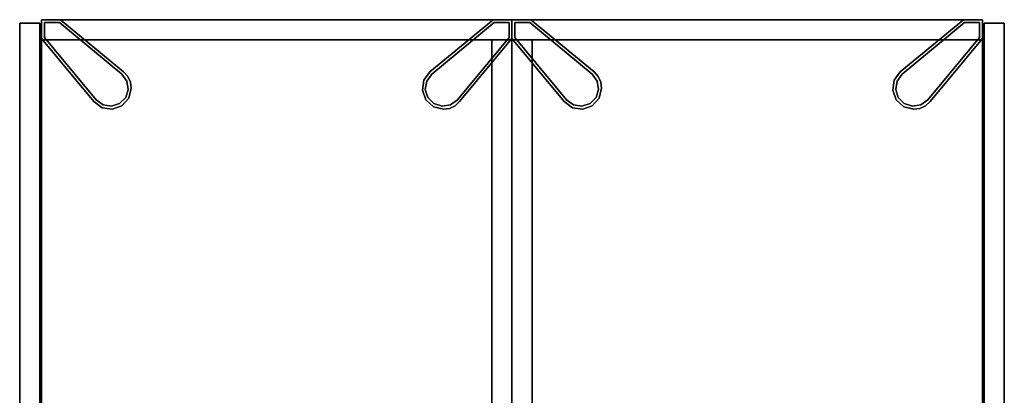
# Model space of a CAD drawing. Extents: x 133 to 291, y 132 to 733.
# Drawn here: x 195 to 228, y 720 to 733 of the extents above; entities that cross this region are included whole.
import ezdxf

# ---------------------------------------------------------------- set-up
doc = ezdxf.new("R2010")
doc.units = 0
for name, color, linetype in [('A-FURN', 7, 'Continuous'), ('A-FURN-ATTRIBUTE-T', 7, 'Continuous'), ('TK3FM_STOR', 5, 'Continuous'), ('TK3FM_STOR_BACK', 7, 'Continuous'), ('TK3FM_STOR_FRONT', 5, 'Continuous'), ('TK3FM_STOR_LEG', 4, 'Continuous')]:
    doc.layers.add(name, color=color, linetype=linetype)
doc.styles.get("Standard").update_dxf_attribs({"font": 'ARIAL.TTF'})

# ---------------------------------------------------------------- blocks, each defined once
blk = doc.blocks.new('3_ULHE1672R')
at = {"layer": 'TK3FM_STOR'}
for points, invisible_edges in [([(-72, 0, 21), (-72, 0, 20), (-72, -16, 21)], 2), ([(-72, 0, 20), (-72, -16, 20), (-72, -16, 21)], 12), ([(0, 0, 21), (0, 0, 20), (-72, 0, 21)], 2), ([(0, 0, 20), (-72, 0, 20), (-72, 0, 21)], 12), ([(-72, 0, 20), (0, 0, 20), (-72, -16, 20)], 2), ([(0, 0, 20), (0, -16, 20), (-72, -16, 20)], 12), ([(-72, -16, 21), (0, -16, 21), (-72, 0, 21)], 2), ([(0, -16, 21), (0, 0, 21), (-72, 0, 21)], 12), ([(-71.312, 0, 20), (-72, 0, 20), (-71.312, -16, 20)], 2), ([(-72, 0, 20), (-72, -16, 20), (-71.312, -16, 20)], 12), ([(-72, -16, 20), (-72, 0, 20), (-72, -16, 6)], 2), ([(-72, 0, 20), (-72, 0, 6), (-72, -16, 6)], 12), ([(-72, 0, 6), (-71.312, 0, 6), (-72, -16, 6)], 2), ([(-72, 0, 20), (-71.312, 0, 20), (-72, 0, 6)], 2), ([(-71.312, 0, 20), (-71.312, 0, 6), (-72, 0, 6)], 12), ([(-71.312, -16, 6), (-71.312, -16, 7), (-71.312, 0, 6)], 2), ([(-71.312, -16, 7), (-71.312, 0, 7), (-71.312, 0, 6)], 12), ([(-71.312, 0, 6), (-71.312, 0, 7), (-0.688, 0, 6)], 2), ([(-71.312, 0, 7), (-0.688, 0, 7), (-0.688, 0, 6)], 12), ([(-71.312, -16, 7), (-0.688, -16, 7), (-71.312, 0, 7)], 2), ([(-0.688, -16, 7), (-0.688, 0, 7), (-71.312, 0, 7)], 12), ([(-71.312, 0, 6), (-0.688, 0, 6), (-71.312, -16, 6)], 2), ([(-0.688, 0, 6), (-0.688, -16, 6), (-71.312, -16, 6)], 12), ([(-71.312, 0, 6), (-71.312, -16, 6), (-72, -16, 6)], 12), ([(-71.312, -16, 20), (-71.312, -16, 6), (-71.312, 0, 20)], 2), ([(-71.312, -16, 6), (-71.312, 0, 6), (-71.312, 0, 20)], 12), ([(-72, -16, 21), (-72, -16, 20), (0, -16, 21)], 2), ([(-72, -16, 20), (0, -16, 20), (0, -16, 21)], 12), ([(-72, -16, 20), (-72, -16, 6), (-71.312, -16, 20)], 2), ([(-72, -16, 6), (-71.312, -16, 6), (-71.312, -16, 20)], 12), ([(-0.688, -16, 6), (-0.688, -16, 7), (-71.312, -16, 6)], 2), ([(-0.688, -16, 7), (-71.312, -16, 7), (-71.312, -16, 6)], 12)]:
    blk.add_3dface(points, dxfattribs=dict(at, invisible_edges=invisible_edges))
at = {"layer": 'TK3FM_STOR_BACK'}
for points, invisible_edges in [([(-71.312, -0.688, 7), (-71.312, -0.688, 20), (-71.312, 0, 7)], 2), ([(-71.312, -0.688, 20), (-71.312, 0, 20), (-71.312, 0, 7)], 12), ([(-71.312, -0.688, 20), (-0.688, -0.688, 20), (-71.312, 0, 20)], 2), ([(-0.688, -0.688, 20), (-0.688, 0, 20), (-71.312, 0, 20)], 12), ([(-0.688, -0.688, 7), (-71.312, -0.688, 7), (-0.688, 0, 7)], 2), ([(-71.312, -0.688, 7), (-71.312, 0, 7), (-0.688, 0, 7)], 12), ([(-71.312, 0, 7), (-71.312, 0, 20), (-0.688, 0, 7)], 2), ([(-71.312, 0, 20), (-0.688, 0, 20), (-0.688, 0, 7)], 12), ([(-71.312, -0.688, 20), (-71.312, -0.688, 7), (-0.688, -0.688, 20)], 2), ([(-71.312, -0.688, 7), (-0.688, -0.688, 7), (-0.688, -0.688, 20)], 12)]:
    blk.add_3dface(points, dxfattribs=dict(at, invisible_edges=invisible_edges))
at = {"layer": 'TK3FM_STOR_FRONT'}
for points, invisible_edges in [([(-71.88, -16.059, 20.88), (-71.88, -16.059, 6.12), (-71.88, -16.747, 20.88)], 2), ([(-71.88, -16.059, 6.12), (-71.88, -16.747, 6.12), (-71.88, -16.747, 20.88)], 12), ([(-71.88, -16.059, 6.12), (-36.12, -16.059, 6.12), (-71.88, -16.747, 6.12)], 2), ([(-36.12, -16.059, 6.12), (-36.12, -16.747, 6.12), (-71.88, -16.747, 6.12)], 12), ([(-36.12, -16.059, 20.88), (-71.88, -16.059, 20.88), (-36.12, -16.747, 20.88)], 2), ([(-71.88, -16.059, 20.88), (-71.88, -16.747, 20.88), (-36.12, -16.747, 20.88)], 12), ([(-71.88, -16.059, 6.12), (-71.88, -16.059, 20.88), (-36.12, -16.059, 6.12)], 2), ([(-71.88, -16.059, 20.88), (-36.12, -16.059, 20.88), (-36.12, -16.059, 6.12)], 12), ([(-71.88, -16.747, 20.88), (-71.88, -16.747, 6.12), (-36.12, -16.747, 20.88)], 2), ([(-71.88, -16.747, 6.12), (-36.12, -16.747, 6.12), (-36.12, -16.747, 20.88)], 12)]:
    blk.add_3dface(points, dxfattribs=dict(at, invisible_edges=invisible_edges))
at = {"layer": 'TK3FM_STOR_LEG'}
for points, invisible_edges in [([(-72, 0, 0.8), (-72, -0.642, 0.8), (-72, 0, 6)], 2), ([(-72, -0.642, 0.8), (-72, -0.642, 6), (-72, 0, 6)], 12), ([(-71.358, 0, 0.8), (-72, 0, 0.8), (-71.358, 0, 6)], 2), ([(-72, 0, 0.8), (-72, 0, 6), (-71.358, 0, 6)], 12), ([(-72, 0, 6), (-72, -0.642, 6), (-71.358, 0, 6)], 2), ([(-72, -0.642, 0.8), (-72, 0, 0.8), (-71.9, -0.1, 0.8)], 14), ([(-72, 0, 0.8), (-71.358, 0, 0.8), (-71.9, -0.1, 0.8)], 14), ([(-71.358, 0, 6), (-72, -0.642, 6), (-69.21, -1.78, 6)], 3), ([(-71.9, -0.606, 0.8), (-72, -0.642, 0.8), (-71.9, -0.1, 0.8)], 3), ([(-71.9, -0.1, 0.8), (-71.358, 0, 0.8), (-71.394, -0.1, 0.8)], 3), ([(-71.394, -0.1), (-71.9, -0.1), (-71.394, -0.1, 0.8)], 2), ([(-71.9, -0.1), (-71.9, -0.1, 0.8), (-71.394, -0.1, 0.8)], 12), ([(-71.9, -0.1), (-71.9, -0.606), (-71.9, -0.1, 0.8)], 2), ([(-71.9, -0.606), (-71.9, -0.606, 0.8), (-71.9, -0.1, 0.8)], 12), ([(-71.9, -0.1), (-71.394, -0.1), (-71.9, -0.606)], 2), ([(-71.394, -0.1), (-69.274, -1.857), (-71.9, -0.606)], 14), ([(-69.21, -1.78, 0.8), (-71.394, -0.1, 0.8), (-71.358, 0, 0.8)], 3), ([(-71.394, -0.1, 0.8), (-69.21, -1.78, 0.8), (-69.274, -1.857, 0.8)], 3), ([(-69.274, -1.857), (-71.394, -0.1), (-69.274, -1.857, 0.8)], 2), ([(-71.394, -0.1), (-71.394, -0.1, 0.8), (-69.274, -1.857, 0.8)], 12), ([(-69.21, -1.78, 0.8), (-71.358, 0, 0.8), (-69.21, -1.78, 6)], 2), ([(-71.358, 0, 0.8), (-71.358, 0, 6), (-69.21, -1.78, 6)], 12), ([(-71.9, -0.606, 0.8), (-70.22, -2.79, 0.8), (-72, -0.642, 0.8)], 13), ([(-72, -0.642, 0.8), (-70.22, -2.79, 0.8), (-72, -0.642, 6)], 2), ([(-70.22, -2.79, 0.8), (-70.22, -2.79, 6), (-72, -0.642, 6)], 12), ([(-70.22, -2.79, 6), (-69.21, -1.78, 6), (-72, -0.642, 6)], 3), ([(-71.9, -0.606, 0.8), (-70.143, -2.726, 0.8), (-70.22, -2.79, 0.8)], 14), ([(-71.9, -0.606), (-70.143, -2.726), (-71.9, -0.606, 0.8)], 2), ([(-70.143, -2.726), (-70.143, -2.726, 0.8), (-71.9, -0.606, 0.8)], 12), ([(-70.143, -2.726), (-71.9, -0.606), (-69.274, -1.857)], 14), ([(-69.07, -1.936, 6), (-69.21, -1.78, 6), (-70.22, -2.79, 6)], 14), ([(-68.981, -2.125, 6), (-69.07, -1.936, 6), (-70.22, -2.79, 6)], 14), ([(-69.1, -2.09), (-70.143, -2.726), (-69.274, -1.857)], 3), ([(-69.21, -1.78, 0.8), (-69.07, -1.936, 0.8), (-69.274, -1.857, 0.8)], 14), ([(-69.274, -1.857, 0.8), (-69.07, -1.936, 0.8), (-69.1, -2.09, 0.8)], 3), ([(-68.981, -2.125, 0.8), (-69.1, -2.09, 0.8), (-69.07, -1.936, 0.8)], 3), ([(-68.95, -2.332, 6), (-68.981, -2.125, 6), (-70.22, -2.79, 6)], 14), ([(-69.035, -2.67, 6), (-68.95, -2.332, 6), (-70.22, -2.79, 6)], 14), ([(-69.1, -2.09), (-69.052, -2.377), (-70.143, -2.726)], 14), ([(-69.1, -2.09, 0.8), (-68.981, -2.125, 0.8), (-69.052, -2.377, 0.8)], 3), ([(-68.981, -2.125, 0.8), (-68.95, -2.332, 0.8), (-69.052, -2.377, 0.8)], 14), ([(-68.95, -2.332, 0.8), (-69.035, -2.67, 0.8), (-69.052, -2.377, 0.8)], 14), ([(-69.268, -2.928, 6), (-69.035, -2.67, 6), (-70.22, -2.79, 6)], 14), ([(-69.052, -2.377), (-69.141, -2.654), (-70.143, -2.726)], 14), ([(-69.141, -2.654), (-69.346, -2.859), (-70.143, -2.726)], 14), ([(-69.141, -2.654, 0.8), (-69.268, -2.928, 0.8), (-69.346, -2.859, 0.8)], 3), ([(-69.268, -2.928, 0.8), (-69.141, -2.654, 0.8), (-69.035, -2.67, 0.8)], 3), ([(-69.052, -2.377, 0.8), (-69.035, -2.67, 0.8), (-69.141, -2.654, 0.8)], 3), ([(-69.91, -2.9, 0.8), (-70.22, -2.79, 0.8), (-70.143, -2.726, 0.8)], 3), ([(-69.939, -2.996, 6), (-69.268, -2.928, 6), (-70.22, -2.79, 6)], 3), ([(-69.939, -2.996, 0.8), (-70.22, -2.79, 0.8), (-69.91, -2.9, 0.8)], 14), ([(-69.91, -2.9), (-70.143, -2.726), (-69.346, -2.859)], 14), ([(-69.623, -2.948, 0.8), (-69.939, -2.996, 0.8), (-69.91, -2.9, 0.8)], 3), ([(-69.939, -2.996, 6), (-69.595, -3.046, 6), (-69.268, -2.928, 6)], 12), ([(-69.939, -2.996, 0.8), (-69.623, -2.948, 0.8), (-69.595, -3.046, 0.8)], 3), ([(-69.623, -2.948), (-69.91, -2.9), (-69.346, -2.859)], 2), ([(-69.346, -2.859, 0.8), (-69.595, -3.046, 0.8), (-69.623, -2.948, 0.8)], 3), ([(-69.268, -2.928, 0.8), (-69.595, -3.046, 0.8), (-69.346, -2.859, 0.8)], 14), ([(-69.875, -12.981, 6), (-70.064, -13.07, 6), (-69.21, -14.22, 6)], 14), ([(-69.875, -12.981, 0.8), (-69.91, -13.1, 0.8), (-70.064, -13.07, 0.8)], 3), ([(-69.91, -13.1, 0.8), (-69.875, -12.981, 0.8), (-69.623, -13.052, 0.8)], 3), ([(-69.91, -13.1), (-69.623, -13.052), (-69.274, -14.143)], 14), ([(-69.668, -12.95, 6), (-69.875, -12.981, 6), (-69.21, -14.22, 6)], 14), ([(-69.875, -12.981, 0.8), (-69.668, -12.95, 0.8), (-69.623, -13.052, 0.8)], 14), ([(-69.33, -13.035, 6), (-69.668, -12.95, 6), (-69.21, -14.22, 6)], 14), ([(-69.668, -12.95, 0.8), (-69.33, -13.035, 0.8), (-69.623, -13.052, 0.8)], 14), ([(-69.623, -13.052, 0.8), (-69.33, -13.035, 0.8), (-69.346, -13.141, 0.8)], 3), ([(-69.623, -13.052), (-69.346, -13.141), (-69.274, -14.143)], 14), ([(-69.072, -13.268, 0.8), (-69.346, -13.141, 0.8), (-69.33, -13.035, 0.8)], 3), ([(-69.072, -13.268, 6), (-69.33, -13.035, 6), (-69.21, -14.22, 6)], 14), ([(-70.22, -13.21, 0.8), (-72, -15.358, 0.8), (-70.22, -13.21, 6)], 2), ([(-72, -15.358, 0.8), (-72, -15.358, 6), (-70.22, -13.21, 6)], 12), ([(-72, -15.358, 6), (-71.358, -16, 6), (-70.22, -13.21, 6)], 3), ([(-70.22, -13.21, 0.8), (-71.9, -15.394, 0.8), (-72, -15.358, 0.8)], 3), ([(-71.9, -15.394, 0.8), (-70.22, -13.21, 0.8), (-70.143, -13.274, 0.8)], 3), ([(-70.143, -13.274), (-71.9, -15.394), (-70.143, -13.274, 0.8)], 2), ([(-71.9, -15.394), (-71.9, -15.394, 0.8), (-70.143, -13.274, 0.8)], 12), ([(-71.9, -15.394), (-70.143, -13.274), (-71.394, -15.9)], 14), ([(-69.274, -14.143), (-71.394, -15.9), (-70.143, -13.274)], 14), ([(-69.21, -14.22, 6), (-70.22, -13.21, 6), (-71.358, -16, 6)], 3), ([(-70.064, -13.07, 6), (-70.22, -13.21, 6), (-69.21, -14.22, 6)], 14), ([(-70.22, -13.21, 0.8), (-70.064, -13.07, 0.8), (-70.143, -13.274, 0.8)], 14), ([(-70.143, -13.274, 0.8), (-70.064, -13.07, 0.8), (-69.91, -13.1, 0.8)], 3), ([(-69.91, -13.1), (-69.274, -14.143), (-70.143, -13.274)], 3), ([(-69.346, -13.141, 0.8), (-69.072, -13.268, 0.8), (-69.141, -13.346, 0.8)], 3), ([(-69.346, -13.141), (-69.141, -13.346), (-69.274, -14.143)], 14), ([(-69.1, -13.91), (-69.274, -14.143), (-69.141, -13.346)], 14), ([(-69.004, -13.939, 6), (-69.072, -13.268, 6), (-69.21, -14.22, 6)], 3), ([(-69.072, -13.268, 0.8), (-68.954, -13.595, 0.8), (-69.141, -13.346, 0.8)], 14), ([(-69.141, -13.346, 0.8), (-68.954, -13.595, 0.8), (-69.052, -13.623, 0.8)], 3), ([(-69.052, -13.623), (-69.1, -13.91), (-69.141, -13.346)], 2), ([(-69.004, -13.939, 6), (-68.954, -13.595, 6), (-69.072, -13.268, 6)], 12), ([(-69.052, -13.623, 0.8), (-69.004, -13.939, 0.8), (-69.1, -13.91, 0.8)], 3), ([(-69.004, -13.939, 0.8), (-69.052, -13.623, 0.8), (-68.954, -13.595, 0.8)], 3), ([(-69.1, -13.91, 0.8), (-69.21, -14.22, 0.8), (-69.274, -14.143, 0.8)], 3), ([(-69.004, -13.939, 0.8), (-69.21, -14.22, 0.8), (-69.1, -13.91, 0.8)], 14), ([(-71.394, -15.9, 0.8), (-69.274, -14.143, 0.8), (-69.21, -14.22, 0.8)], 14), ([(-71.394, -15.9), (-69.274, -14.143), (-71.394, -15.9, 0.8)], 2), ([(-69.274, -14.143), (-69.274, -14.143, 0.8), (-71.394, -15.9, 0.8)], 12), ([(-71.394, -15.9, 0.8), (-69.21, -14.22, 0.8), (-71.358, -16, 0.8)], 13), ([(-71.358, -16, 0.8), (-69.21, -14.22, 0.8), (-71.358, -16, 6)], 2), ([(-69.21, -14.22, 0.8), (-69.21, -14.22, 6), (-71.358, -16, 6)], 12), ([(-72, -15.358, 0.8), (-72, -16, 0.8), (-72, -15.358, 6)], 2), ([(-72, -16, 0.8), (-72, -16, 6), (-72, -15.358, 6)], 12), ([(-72, -16, 6), (-71.358, -16, 6), (-72, -15.358, 6)], 2), ([(-72, -16, 0.8), (-72, -15.358, 0.8), (-71.9, -15.9, 0.8)], 14), ([(-71.9, -15.9, 0.8), (-72, -15.358, 0.8), (-71.9, -15.394, 0.8)], 3), ([(-71.9, -15.394), (-71.9, -15.9), (-71.9, -15.394, 0.8)], 2), ([(-71.9, -15.9), (-71.9, -15.9, 0.8), (-71.9, -15.394, 0.8)], 12), ([(-71.9, -15.9), (-71.9, -15.394), (-71.394, -15.9)], 2), ([(-71.358, -16, 0.8), (-72, -16, 0.8), (-71.9, -15.9, 0.8)], 14), ([(-72, -16, 0.8), (-71.358, -16, 0.8), (-72, -16, 6)], 2), ([(-71.358, -16, 0.8), (-71.358, -16, 6), (-72, -16, 6)], 12), ([(-71.394, -15.9, 0.8), (-71.358, -16, 0.8), (-71.9, -15.9, 0.8)], 3), ([(-71.9, -15.9), (-71.394, -15.9), (-71.9, -15.9, 0.8)], 2), ([(-71.394, -15.9), (-71.394, -15.9, 0.8), (-71.9, -15.9, 0.8)], 12)]:
    blk.add_3dface(points, dxfattribs=dict(at, invisible_edges=invisible_edges))
for points in [[(-69.274, -1.857), (-69.1, -2.09, 0.8), (-69.1, -2.09)], [(-69.274, -1.857), (-69.274, -1.857, 0.8), (-69.1, -2.09, 0.8)], [(-69.21, -1.78, 0.8), (-69.21, -1.78, 6), (-69.07, -1.936, 0.8)], [(-69.21, -1.78, 6), (-69.07, -1.936, 6), (-69.07, -1.936, 0.8)], [(-68.981, -2.125, 0.8), (-69.07, -1.936, 0.8), (-68.981, -2.125, 6)], [(-69.07, -1.936, 6), (-68.981, -2.125, 6), (-69.07, -1.936, 0.8)], [(-69.1, -2.09, 0.8), (-69.052, -2.377, 0.8), (-69.1, -2.09)], [(-69.1, -2.09), (-69.052, -2.377, 0.8), (-69.052, -2.377)], [(-68.95, -2.332, 0.8), (-68.95, -2.332, 6), (-69.035, -2.67, 0.8)], [(-68.95, -2.332, 6), (-69.035, -2.67, 6), (-69.035, -2.67, 0.8)], [(-68.95, -2.332, 6), (-68.95, -2.332, 0.8), (-68.981, -2.125, 6)], [(-68.95, -2.332, 0.8), (-68.981, -2.125, 0.8), (-68.981, -2.125, 6)], [(-69.141, -2.654), (-69.141, -2.654, 0.8), (-69.346, -2.859)], [(-69.141, -2.654, 0.8), (-69.346, -2.859, 0.8), (-69.346, -2.859)], [(-69.035, -2.67, 6), (-69.268, -2.928, 6), (-69.035, -2.67, 0.8)], [(-69.035, -2.67, 0.8), (-69.268, -2.928, 6), (-69.268, -2.928, 0.8)], [(-69.141, -2.654), (-69.052, -2.377), (-69.141, -2.654, 0.8)], [(-69.141, -2.654, 0.8), (-69.052, -2.377), (-69.052, -2.377, 0.8)], [(-70.22, -2.79, 0.8), (-69.939, -2.996, 0.8), (-70.22, -2.79, 6)], [(-70.22, -2.79, 6), (-69.939, -2.996, 0.8), (-69.939, -2.996, 6)], [(-70.143, -2.726), (-69.91, -2.9), (-70.143, -2.726, 0.8)], [(-70.143, -2.726, 0.8), (-69.91, -2.9), (-69.91, -2.9, 0.8)], [(-69.595, -3.046, 6), (-69.939, -2.996, 6), (-69.595, -3.046, 0.8)], [(-69.595, -3.046, 0.8), (-69.939, -2.996, 6), (-69.939, -2.996, 0.8)], [(-69.623, -2.948, 0.8), (-69.91, -2.9, 0.8), (-69.623, -2.948)], [(-69.623, -2.948), (-69.91, -2.9, 0.8), (-69.91, -2.9)], [(-69.346, -2.859), (-69.623, -2.948, 0.8), (-69.623, -2.948)], [(-69.346, -2.859, 0.8), (-69.623, -2.948, 0.8), (-69.346, -2.859)], [(-69.268, -2.928, 0.8), (-69.595, -3.046, 6), (-69.595, -3.046, 0.8)], [(-69.595, -3.046, 6), (-69.268, -2.928, 0.8), (-69.268, -2.928, 6)], [(-69.875, -12.981, 0.8), (-70.064, -13.07, 0.8), (-69.875, -12.981, 6)], [(-70.064, -13.07, 6), (-69.875, -12.981, 6), (-70.064, -13.07, 0.8)], [(-69.91, -13.1, 0.8), (-69.623, -13.052, 0.8), (-69.91, -13.1)], [(-69.91, -13.1), (-69.623, -13.052, 0.8), (-69.623, -13.052)], [(-69.668, -12.95, 6), (-69.668, -12.95, 0.8), (-69.875, -12.981, 6)], [(-69.668, -12.95, 0.8), (-69.875, -12.981, 0.8), (-69.875, -12.981, 6)], [(-69.668, -12.95, 0.8), (-69.668, -12.95, 6), (-69.33, -13.035, 0.8)], [(-69.668, -12.95, 6), (-69.33, -13.035, 6), (-69.33, -13.035, 0.8)], [(-69.346, -13.141), (-69.623, -13.052), (-69.346, -13.141, 0.8)], [(-69.346, -13.141, 0.8), (-69.623, -13.052), (-69.623, -13.052, 0.8)], [(-69.33, -13.035, 6), (-69.072, -13.268, 6), (-69.33, -13.035, 0.8)], [(-69.33, -13.035, 0.8), (-69.072, -13.268, 6), (-69.072, -13.268, 0.8)], [(-70.22, -13.21, 0.8), (-70.22, -13.21, 6), (-70.064, -13.07, 0.8)], [(-70.22, -13.21, 6), (-70.064, -13.07, 6), (-70.064, -13.07, 0.8)], [(-70.143, -13.274), (-69.91, -13.1, 0.8), (-69.91, -13.1)], [(-70.143, -13.274), (-70.143, -13.274, 0.8), (-69.91, -13.1, 0.8)], [(-69.346, -13.141), (-69.346, -13.141, 0.8), (-69.141, -13.346)], [(-69.346, -13.141, 0.8), (-69.141, -13.346, 0.8), (-69.141, -13.346)], [(-69.141, -13.346), (-69.052, -13.623, 0.8), (-69.052, -13.623)], [(-69.141, -13.346, 0.8), (-69.052, -13.623, 0.8), (-69.141, -13.346)], [(-69.072, -13.268, 0.8), (-68.954, -13.595, 6), (-68.954, -13.595, 0.8)], [(-68.954, -13.595, 6), (-69.072, -13.268, 0.8), (-69.072, -13.268, 6)], [(-69.052, -13.623, 0.8), (-69.1, -13.91, 0.8), (-69.052, -13.623)], [(-69.052, -13.623), (-69.1, -13.91, 0.8), (-69.1, -13.91)], [(-68.954, -13.595, 6), (-69.004, -13.939, 6), (-68.954, -13.595, 0.8)], [(-68.954, -13.595, 0.8), (-69.004, -13.939, 6), (-69.004, -13.939, 0.8)], [(-69.274, -14.143), (-69.1, -13.91), (-69.274, -14.143, 0.8)], [(-69.274, -14.143, 0.8), (-69.1, -13.91), (-69.1, -13.91, 0.8)], [(-69.21, -14.22, 0.8), (-69.004, -13.939, 0.8), (-69.21, -14.22, 6)], [(-69.21, -14.22, 6), (-69.004, -13.939, 0.8), (-69.004, -13.939, 6)]]:
    blk.add_3dface(points, dxfattribs=at)
at = {"layer": 'A-FURN-ATTRIBUTE-T'}
blk.add_attdef('CAPTG', (0, 1), '', height=2.5, dxfattribs=at)
at = {"layer": 'A-FURN-ATTRIBUTE-T', "flags": 1}
for tag in ['CAPPN', 'CAPMG', 'CAPMC', 'CAPQT', 'CAPDH', 'CAPGC']:
    blk.add_attdef(tag, (0, 0), '', height=0.001, dxfattribs=at)
blk = doc.blocks.new('3_ULHE1672L')
at = {"layer": 'TK3FM_STOR'}
for points, invisible_edges in [([(0, 0, 21), (72, 0, 21), (0, 0, 20)], 2), ([(72, 0, 21), (72, 0, 20), (0, 0, 20)], 12), ([(0, -16, 20), (0, 0, 20), (72, 0, 20)], 12), ([(72, 0, 21), (0, 0, 21), (72, -16, 21)], 2), ([(0, 0, 21), (0, -16, 21), (72, -16, 21)], 12), ([(71.312, 0, 6), (0.688, 0, 6), (71.312, 0, 7)], 2), ([(0.688, 0, 6), (0.688, 0, 7), (71.312, 0, 7)], 12), ([(71.312, 0, 7), (0.688, 0, 7), (71.312, -16, 7)], 2), ([(0.688, 0, 7), (0.688, -16, 7), (71.312, -16, 7)], 12), ([(0.688, -16, 6), (0.688, 0, 6), (71.312, 0, 6)], 12), ([(72, -16, 20), (0, -16, 20), (72, 0, 20)], 2), ([(71.312, -16, 6), (0.688, -16, 6), (71.312, 0, 6)], 2), ([(71.312, 0, 6), (71.312, 0, 7), (71.312, -16, 6)], 2), ([(71.312, 0, 7), (71.312, -16, 7), (71.312, -16, 6)], 12), ([(71.312, -16, 20), (72, -16, 20), (71.312, 0, 20)], 2), ([(72, -16, 20), (72, 0, 20), (71.312, 0, 20)], 12), ([(71.312, 0, 20), (72, 0, 20), (71.312, 0, 6)], 2), ([(72, 0, 20), (72, 0, 6), (71.312, 0, 6)], 12), ([(72, -16, 6), (71.312, -16, 6), (72, 0, 6)], 2), ([(71.312, -16, 6), (71.312, 0, 6), (72, 0, 6)], 12), ([(71.312, -16, 6), (71.312, -16, 20), (71.312, 0, 6)], 2), ([(71.312, -16, 20), (71.312, 0, 20), (71.312, 0, 6)], 12), ([(72, -16, 21), (72, -16, 20), (72, 0, 21)], 2), ([(72, -16, 20), (72, 0, 20), (72, 0, 21)], 12), ([(72, 0, 20), (72, -16, 20), (72, 0, 6)], 2), ([(72, -16, 20), (72, -16, 6), (72, 0, 6)], 12), ([(0, -16, 21), (0, -16, 20), (72, -16, 21)], 2), ([(0, -16, 20), (72, -16, 20), (72, -16, 21)], 12), ([(0.688, -16, 6), (71.312, -16, 6), (0.688, -16, 7)], 2), ([(71.312, -16, 6), (71.312, -16, 7), (0.688, -16, 7)], 12), ([(72, -16, 6), (72, -16, 20), (71.312, -16, 6)], 2), ([(72, -16, 20), (71.312, -16, 20), (71.312, -16, 6)], 12)]:
    blk.add_3dface(points, dxfattribs=dict(at, invisible_edges=invisible_edges))
at = {"layer": 'TK3FM_STOR_BACK'}
for points, invisible_edges in [([(0.688, -0.688, 20), (71.312, -0.688, 20), (0.688, 0, 20)], 2), ([(71.312, -0.688, 20), (71.312, 0, 20), (0.688, 0, 20)], 12), ([(71.312, -0.688, 7), (0.688, -0.688, 7), (71.312, 0, 7)], 2), ([(0.688, -0.688, 7), (0.688, 0, 7), (71.312, 0, 7)], 12), ([(0.688, 0, 7), (0.688, 0, 20), (71.312, 0, 7)], 2), ([(0.688, 0, 20), (71.312, 0, 20), (71.312, 0, 7)], 12), ([(71.312, -0.688, 20), (71.312, -0.688, 7), (71.312, 0, 20)], 2), ([(71.312, -0.688, 7), (71.312, 0, 7), (71.312, 0, 20)], 12), ([(0.688, -0.688, 20), (0.688, -0.688, 7), (71.312, -0.688, 20)], 2), ([(0.688, -0.688, 7), (71.312, -0.688, 7), (71.312, -0.688, 20)], 12)]:
    blk.add_3dface(points, dxfattribs=dict(at, invisible_edges=invisible_edges))
at = {"layer": 'TK3FM_STOR_FRONT'}
for points, invisible_edges in [([(36.12, -16.059, 6.12), (71.88, -16.059, 6.12), (36.12, -16.747, 6.12)], 2), ([(71.88, -16.059, 6.12), (71.88, -16.747, 6.12), (36.12, -16.747, 6.12)], 12), ([(71.88, -16.059, 20.88), (36.12, -16.059, 20.88), (71.88, -16.747, 20.88)], 2), ([(36.12, -16.059, 20.88), (36.12, -16.747, 20.88), (71.88, -16.747, 20.88)], 12), ([(36.12, -16.059, 6.12), (36.12, -16.059, 20.88), (71.88, -16.059, 6.12)], 2), ([(36.12, -16.059, 20.88), (71.88, -16.059, 20.88), (71.88, -16.059, 6.12)], 12), ([(71.88, -16.059, 6.12), (71.88, -16.059, 20.88), (71.88, -16.747, 6.12)], 2), ([(71.88, -16.059, 20.88), (71.88, -16.747, 20.88), (71.88, -16.747, 6.12)], 12), ([(36.12, -16.747, 20.88), (36.12, -16.747, 6.12), (71.88, -16.747, 20.88)], 2), ([(36.12, -16.747, 6.12), (71.88, -16.747, 6.12), (71.88, -16.747, 20.88)], 12)]:
    blk.add_3dface(points, dxfattribs=dict(at, invisible_edges=invisible_edges))
at = {"layer": 'TK3FM_STOR_LEG'}
for points, invisible_edges in [([(71.358, 0, 0.8), (69.21, -1.78, 0.8), (71.358, 0, 6)], 2), ([(69.21, -1.78, 0.8), (69.21, -1.78, 6), (71.358, 0, 6)], 12), ([(69.21, -1.78, 6), (70.22, -2.79, 6), (71.358, 0, 6)], 3), ([(71.394, -0.1, 0.8), (69.21, -1.78, 0.8), (71.358, 0, 0.8)], 13), ([(71.394, -0.1, 0.8), (69.274, -1.857, 0.8), (69.21, -1.78, 0.8)], 14), ([(71.394, -0.1), (69.274, -1.857), (71.394, -0.1, 0.8)], 2), ([(69.274, -1.857), (69.274, -1.857, 0.8), (71.394, -0.1, 0.8)], 12), ([(69.274, -1.857), (71.394, -0.1), (70.143, -2.726)], 14), ([(71.9, -0.606), (70.143, -2.726), (71.394, -0.1)], 14), ([(72, -0.642, 6), (71.358, 0, 6), (70.22, -2.79, 6)], 3), ([(72, 0, 0.8), (71.358, 0, 0.8), (72, 0, 6)], 2), ([(71.358, 0, 0.8), (71.358, 0, 6), (72, 0, 6)], 12), ([(72, 0, 6), (71.358, 0, 6), (72, -0.642, 6)], 2), ([(71.394, -0.1, 0.8), (71.358, 0, 0.8), (71.9, -0.1, 0.8)], 3), ([(71.358, 0, 0.8), (72, 0, 0.8), (71.9, -0.1, 0.8)], 14), ([(71.9, -0.1), (71.394, -0.1), (71.9, -0.1, 0.8)], 2), ([(71.394, -0.1), (71.394, -0.1, 0.8), (71.9, -0.1, 0.8)], 12), ([(71.9, -0.1), (71.9, -0.606), (71.394, -0.1)], 2), ([(72, 0, 0.8), (72, -0.642, 0.8), (71.9, -0.1, 0.8)], 14), ([(71.9, -0.1, 0.8), (72, -0.642, 0.8), (71.9, -0.606, 0.8)], 3), ([(71.9, -0.606), (71.9, -0.1), (71.9, -0.606, 0.8)], 2), ([(71.9, -0.1), (71.9, -0.1, 0.8), (71.9, -0.606, 0.8)], 12), ([(72, -0.642, 0.8), (72, 0, 0.8), (72, -0.642, 6)], 2), ([(72, 0, 0.8), (72, 0, 6), (72, -0.642, 6)], 12), ([(71.9, -0.606, 0.8), (70.22, -2.79, 0.8), (70.143, -2.726, 0.8)], 3), ([(70.143, -2.726), (71.9, -0.606), (70.143, -2.726, 0.8)], 2), ([(71.9, -0.606), (71.9, -0.606, 0.8), (70.143, -2.726, 0.8)], 12), ([(70.22, -2.79, 0.8), (71.9, -0.606, 0.8), (72, -0.642, 0.8)], 3), ([(70.22, -2.79, 0.8), (72, -0.642, 0.8), (70.22, -2.79, 6)], 2), ([(72, -0.642, 0.8), (72, -0.642, 6), (70.22, -2.79, 6)], 12), ([(69.004, -2.061, 6), (69.072, -2.732, 6), (69.21, -1.78, 6)], 3), ([(69.004, -2.061, 0.8), (69.21, -1.78, 0.8), (69.1, -2.09, 0.8)], 14), ([(69.072, -2.732, 6), (69.33, -2.965, 6), (69.21, -1.78, 6)], 14), ([(69.1, -2.09, 0.8), (69.21, -1.78, 0.8), (69.274, -1.857, 0.8)], 3), ([(69.1, -2.09), (69.274, -1.857), (69.141, -2.654)], 14), ([(69.346, -2.859), (69.141, -2.654), (69.274, -1.857)], 14), ([(69.33, -2.965, 6), (69.668, -3.05, 6), (69.21, -1.78, 6)], 14), ([(69.668, -3.05, 6), (69.875, -3.019, 6), (69.21, -1.78, 6)], 14), ([(69.875, -3.019, 6), (70.064, -2.93, 6), (69.21, -1.78, 6)], 14), ([(70.064, -2.93, 6), (70.22, -2.79, 6), (69.21, -1.78, 6)], 14), ([(69.91, -2.9), (69.274, -1.857), (70.143, -2.726)], 3), ([(69.91, -2.9), (69.623, -2.948), (69.274, -1.857)], 14), ([(69.623, -2.948), (69.346, -2.859), (69.274, -1.857)], 14), ([(69.004, -2.061, 6), (68.954, -2.405, 6), (69.072, -2.732, 6)], 12), ([(69.004, -2.061, 0.8), (69.052, -2.377, 0.8), (68.954, -2.405, 0.8)], 3), ([(69.052, -2.377, 0.8), (69.004, -2.061, 0.8), (69.1, -2.09, 0.8)], 3), ([(69.052, -2.377), (69.1, -2.09), (69.141, -2.654)], 2), ([(69.141, -2.654, 0.8), (68.954, -2.405, 0.8), (69.052, -2.377, 0.8)], 3), ([(69.072, -2.732, 0.8), (68.954, -2.405, 0.8), (69.141, -2.654, 0.8)], 14), ([(69.346, -2.859, 0.8), (69.072, -2.732, 0.8), (69.141, -2.654, 0.8)], 3), ([(69.072, -2.732, 0.8), (69.346, -2.859, 0.8), (69.33, -2.965, 0.8)], 3), ([(69.623, -2.948, 0.8), (69.33, -2.965, 0.8), (69.346, -2.859, 0.8)], 3), ([(69.668, -3.05, 0.8), (69.33, -2.965, 0.8), (69.623, -2.948, 0.8)], 14), ([(69.91, -2.9, 0.8), (69.875, -3.019, 0.8), (69.623, -2.948, 0.8)], 3), ([(69.875, -3.019, 0.8), (69.668, -3.05, 0.8), (69.623, -2.948, 0.8)], 14), ([(69.875, -3.019, 0.8), (69.91, -2.9, 0.8), (70.064, -2.93, 0.8)], 3), ([(70.143, -2.726, 0.8), (70.064, -2.93, 0.8), (69.91, -2.9, 0.8)], 3), ([(70.22, -2.79, 0.8), (70.064, -2.93, 0.8), (70.143, -2.726, 0.8)], 14), ([(69.939, -13.004, 6), (69.595, -12.954, 6), (69.268, -13.072, 6)], 12), ([(69.268, -13.072, 0.8), (69.595, -12.954, 0.8), (69.346, -13.141, 0.8)], 14), ([(69.939, -13.004, 6), (69.268, -13.072, 6), (70.22, -13.21, 6)], 3), ([(69.346, -13.141, 0.8), (69.595, -12.954, 0.8), (69.623, -13.052, 0.8)], 3), ([(69.623, -13.052), (69.91, -13.1), (69.346, -13.141)], 2), ([(69.939, -13.004, 0.8), (69.623, -13.052, 0.8), (69.595, -12.954, 0.8)], 3), ([(69.623, -13.052, 0.8), (69.939, -13.004, 0.8), (69.91, -13.1, 0.8)], 3), ([(69.939, -13.004, 0.8), (70.22, -13.21, 0.8), (69.91, -13.1, 0.8)], 14), ([(69.035, -13.33, 6), (68.95, -13.668, 6), (70.22, -13.21, 6)], 14), ([(68.95, -13.668, 6), (68.981, -13.875, 6), (70.22, -13.21, 6)], 14), ([(68.95, -13.668, 0.8), (69.035, -13.33, 0.8), (69.052, -13.623, 0.8)], 14), ([(68.981, -13.875, 6), (69.07, -14.064, 6), (70.22, -13.21, 6)], 14), ([(69.268, -13.072, 6), (69.035, -13.33, 6), (70.22, -13.21, 6)], 14), ([(69.268, -13.072, 0.8), (69.141, -13.346, 0.8), (69.035, -13.33, 0.8)], 3), ([(69.052, -13.623, 0.8), (69.035, -13.33, 0.8), (69.141, -13.346, 0.8)], 3), ([(69.1, -13.91), (69.052, -13.623), (70.143, -13.274)], 14), ([(69.052, -13.623), (69.141, -13.346), (70.143, -13.274)], 14), ([(69.07, -14.064, 6), (69.21, -14.22, 6), (70.22, -13.21, 6)], 14), ([(69.1, -13.91), (70.143, -13.274), (69.274, -14.143)], 3), ([(69.141, -13.346, 0.8), (69.268, -13.072, 0.8), (69.346, -13.141, 0.8)], 3), ([(69.141, -13.346), (69.346, -13.141), (70.143, -13.274)], 14), ([(70.22, -13.21, 6), (69.21, -14.22, 6), (72, -15.358, 6)], 3), ([(70.143, -13.274), (71.9, -15.394), (69.274, -14.143)], 14), ([(69.91, -13.1), (70.143, -13.274), (69.346, -13.141)], 14), ([(69.91, -13.1, 0.8), (70.22, -13.21, 0.8), (70.143, -13.274, 0.8)], 3), ([(71.9, -15.394, 0.8), (70.143, -13.274, 0.8), (70.22, -13.21, 0.8)], 14), ([(71.9, -15.394), (70.143, -13.274), (71.9, -15.394, 0.8)], 2), ([(70.143, -13.274), (70.143, -13.274, 0.8), (71.9, -15.394, 0.8)], 12), ([(72, -15.358, 0.8), (70.22, -13.21, 0.8), (72, -15.358, 6)], 2), ([(70.22, -13.21, 0.8), (70.22, -13.21, 6), (72, -15.358, 6)], 12), ([(71.9, -15.394, 0.8), (70.22, -13.21, 0.8), (72, -15.358, 0.8)], 13), ([(68.981, -13.875, 0.8), (68.95, -13.668, 0.8), (69.052, -13.623, 0.8)], 14), ([(69.1, -13.91, 0.8), (68.981, -13.875, 0.8), (69.052, -13.623, 0.8)], 3), ([(68.981, -13.875, 0.8), (69.1, -13.91, 0.8), (69.07, -14.064, 0.8)], 3), ([(69.274, -14.143, 0.8), (69.07, -14.064, 0.8), (69.1, -13.91, 0.8)], 3), ([(69.21, -14.22, 0.8), (69.07, -14.064, 0.8), (69.274, -14.143, 0.8)], 14), ([(71.394, -15.9, 0.8), (69.21, -14.22, 0.8), (69.274, -14.143, 0.8)], 3), ([(69.21, -14.22, 0.8), (71.358, -16, 0.8), (69.21, -14.22, 6)], 2), ([(71.358, -16, 0.8), (71.358, -16, 6), (69.21, -14.22, 6)], 12), ([(71.358, -16, 6), (72, -15.358, 6), (69.21, -14.22, 6)], 3), ([(69.21, -14.22, 0.8), (71.394, -15.9, 0.8), (71.358, -16, 0.8)], 3), ([(69.274, -14.143), (71.394, -15.9), (69.274, -14.143, 0.8)], 2), ([(71.394, -15.9), (71.394, -15.9, 0.8), (69.274, -14.143, 0.8)], 12), ([(71.394, -15.9), (69.274, -14.143), (71.9, -15.394)], 14), ([(72, -16, 6), (72, -15.358, 6), (71.358, -16, 6)], 2), ([(71.9, -15.9), (71.394, -15.9), (71.9, -15.394)], 2), ([(71.9, -15.394, 0.8), (72, -15.358, 0.8), (71.9, -15.9, 0.8)], 3), ([(72, -15.358, 0.8), (72, -16, 0.8), (71.9, -15.9, 0.8)], 14), ([(71.9, -15.9), (71.9, -15.394), (71.9, -15.9, 0.8)], 2), ([(71.9, -15.394), (71.9, -15.394, 0.8), (71.9, -15.9, 0.8)], 12), ([(72, -16, 0.8), (72, -15.358, 0.8), (72, -16, 6)], 2), ([(72, -15.358, 0.8), (72, -15.358, 6), (72, -16, 6)], 12), ([(72, -16, 0.8), (71.358, -16, 0.8), (71.9, -15.9, 0.8)], 14), ([(71.9, -15.9, 0.8), (71.358, -16, 0.8), (71.394, -15.9, 0.8)], 3), ([(71.358, -16, 0.8), (72, -16, 0.8), (71.358, -16, 6)], 2), ([(72, -16, 0.8), (72, -16, 6), (71.358, -16, 6)], 12), ([(71.394, -15.9), (71.9, -15.9), (71.394, -15.9, 0.8)], 2), ([(71.9, -15.9), (71.9, -15.9, 0.8), (71.394, -15.9, 0.8)], 12)]:
    blk.add_3dface(points, dxfattribs=dict(at, invisible_edges=invisible_edges))
for points in [[(69.21, -1.78, 0.8), (69.004, -2.061, 0.8), (69.21, -1.78, 6)], [(69.21, -1.78, 6), (69.004, -2.061, 0.8), (69.004, -2.061, 6)], [(69.274, -1.857), (69.1, -2.09), (69.274, -1.857, 0.8)], [(69.274, -1.857, 0.8), (69.1, -2.09), (69.1, -2.09, 0.8)], [(68.954, -2.405, 6), (69.004, -2.061, 6), (68.954, -2.405, 0.8)], [(68.954, -2.405, 0.8), (69.004, -2.061, 6), (69.004, -2.061, 0.8)], [(69.052, -2.377, 0.8), (69.1, -2.09, 0.8), (69.052, -2.377)], [(69.052, -2.377), (69.1, -2.09, 0.8), (69.1, -2.09)], [(69.072, -2.732, 0.8), (68.954, -2.405, 6), (68.954, -2.405, 0.8)], [(68.954, -2.405, 6), (69.072, -2.732, 0.8), (69.072, -2.732, 6)], [(69.141, -2.654), (69.052, -2.377, 0.8), (69.052, -2.377)], [(69.141, -2.654, 0.8), (69.052, -2.377, 0.8), (69.141, -2.654)], [(69.346, -2.859), (69.346, -2.859, 0.8), (69.141, -2.654)], [(69.346, -2.859, 0.8), (69.141, -2.654, 0.8), (69.141, -2.654)], [(69.33, -2.965, 6), (69.072, -2.732, 6), (69.33, -2.965, 0.8)], [(69.33, -2.965, 0.8), (69.072, -2.732, 6), (69.072, -2.732, 0.8)], [(69.668, -3.05, 0.8), (69.668, -3.05, 6), (69.33, -2.965, 0.8)], [(69.668, -3.05, 6), (69.33, -2.965, 6), (69.33, -2.965, 0.8)], [(69.346, -2.859), (69.623, -2.948), (69.346, -2.859, 0.8)], [(69.346, -2.859, 0.8), (69.623, -2.948), (69.623, -2.948, 0.8)], [(69.91, -2.9, 0.8), (69.623, -2.948, 0.8), (69.91, -2.9)], [(69.91, -2.9), (69.623, -2.948, 0.8), (69.623, -2.948)], [(69.875, -3.019, 0.8), (70.064, -2.93, 0.8), (69.875, -3.019, 6)], [(70.064, -2.93, 6), (69.875, -3.019, 6), (70.064, -2.93, 0.8)], [(70.143, -2.726), (69.91, -2.9, 0.8), (69.91, -2.9)], [(70.143, -2.726), (70.143, -2.726, 0.8), (69.91, -2.9, 0.8)], [(70.22, -2.79, 0.8), (70.22, -2.79, 6), (70.064, -2.93, 0.8)], [(70.22, -2.79, 6), (70.064, -2.93, 6), (70.064, -2.93, 0.8)], [(69.668, -3.05, 6), (69.668, -3.05, 0.8), (69.875, -3.019, 6)], [(69.668, -3.05, 0.8), (69.875, -3.019, 0.8), (69.875, -3.019, 6)], [(69.268, -13.072, 0.8), (69.595, -12.954, 6), (69.595, -12.954, 0.8)], [(69.595, -12.954, 6), (69.268, -13.072, 0.8), (69.268, -13.072, 6)], [(69.346, -13.141), (69.623, -13.052, 0.8), (69.623, -13.052)], [(69.346, -13.141, 0.8), (69.623, -13.052, 0.8), (69.346, -13.141)], [(69.595, -12.954, 6), (69.939, -13.004, 6), (69.595, -12.954, 0.8)], [(69.595, -12.954, 0.8), (69.939, -13.004, 6), (69.939, -13.004, 0.8)], [(69.623, -13.052, 0.8), (69.91, -13.1, 0.8), (69.623, -13.052)], [(69.623, -13.052), (69.91, -13.1, 0.8), (69.91, -13.1)], [(70.22, -13.21, 0.8), (69.939, -13.004, 0.8), (70.22, -13.21, 6)], [(70.22, -13.21, 6), (69.939, -13.004, 0.8), (69.939, -13.004, 6)], [(68.95, -13.668, 0.8), (68.95, -13.668, 6), (69.035, -13.33, 0.8)], [(68.95, -13.668, 6), (69.035, -13.33, 6), (69.035, -13.33, 0.8)], [(69.035, -13.33, 6), (69.268, -13.072, 6), (69.035, -13.33, 0.8)], [(69.035, -13.33, 0.8), (69.268, -13.072, 6), (69.268, -13.072, 0.8)], [(69.141, -13.346), (69.052, -13.623), (69.141, -13.346, 0.8)], [(69.141, -13.346, 0.8), (69.052, -13.623), (69.052, -13.623, 0.8)], [(69.141, -13.346), (69.141, -13.346, 0.8), (69.346, -13.141)], [(69.141, -13.346, 0.8), (69.346, -13.141, 0.8), (69.346, -13.141)], [(70.143, -13.274), (69.91, -13.1), (70.143, -13.274, 0.8)], [(70.143, -13.274, 0.8), (69.91, -13.1), (69.91, -13.1, 0.8)], [(68.95, -13.668, 6), (68.95, -13.668, 0.8), (68.981, -13.875, 6)], [(68.95, -13.668, 0.8), (68.981, -13.875, 0.8), (68.981, -13.875, 6)], [(69.1, -13.91, 0.8), (69.052, -13.623, 0.8), (69.1, -13.91)], [(69.1, -13.91), (69.052, -13.623, 0.8), (69.052, -13.623)], [(68.981, -13.875, 0.8), (69.07, -14.064, 0.8), (68.981, -13.875, 6)], [(69.07, -14.064, 6), (68.981, -13.875, 6), (69.07, -14.064, 0.8)], [(69.21, -14.22, 0.8), (69.21, -14.22, 6), (69.07, -14.064, 0.8)], [(69.21, -14.22, 6), (69.07, -14.064, 6), (69.07, -14.064, 0.8)], [(69.274, -14.143), (69.1, -13.91, 0.8), (69.1, -13.91)], [(69.274, -14.143), (69.274, -14.143, 0.8), (69.1, -13.91, 0.8)]]:
    blk.add_3dface(points, dxfattribs=at)
at = {"layer": 'A-FURN-ATTRIBUTE-T'}
blk.add_attdef('CAPTG', (0, 1), '', height=2.5, dxfattribs=at)
at = {"layer": 'A-FURN-ATTRIBUTE-T', "flags": 1}
for tag in ['CAPPN', 'CAPMG', 'CAPMC', 'CAPQT', 'CAPDH', 'CAPGC']:
    blk.add_attdef(tag, (0, 0), '', height=0.001, dxfattribs=at)
blk = doc.blocks.new('3_UWLCC')
at = {"layer": 'TK3FM_STOR'}
for points, invisible_edges in [([(0, 0, 21), (0, -22.5, 21), (0, 0, 22.5)], 2), ([(0, -22.5, 21), (0, -22.5, 22.5), (0, 0, 22.5)], 12), ([(0, 0, 21), (0, 0, 22.5), (16, 0, 21)], 2), ([(0, 0, 22.5), (16, 0, 22.5), (16, 0, 21)], 12), ([(0, -22.5, 22.5), (16, -22.5, 22.5), (0, 0, 22.5)], 2), ([(16, -22.5, 22.5), (16, 0, 22.5), (0, 0, 22.5)], 12), ([(0, 0, 21), (16, 0, 21), (0, -22.5, 21)], 2), ([(16, 0, 21), (16, -22.5, 21), (0, -22.5, 21)], 12), ([(16, -22.5, 21), (16, 0, 21), (16, -22.5, 22.5)], 2), ([(16, 0, 21), (16, 0, 22.5), (16, -22.5, 22.5)], 12), ([(0, -22.5, 21), (16, -22.5, 21), (0, -22.5, 22.5)], 2), ([(16, -22.5, 21), (16, -22.5, 22.5), (0, -22.5, 22.5)], 12)]:
    blk.add_3dface(points, dxfattribs=dict(at, invisible_edges=invisible_edges))
at = {"layer": 'A-FURN-ATTRIBUTE-T'}
blk.add_attdef('CAPTG', (0, 1), '', height=2.5, dxfattribs=at)
at = {"layer": 'A-FURN-ATTRIBUTE-T', "flags": 1}
for tag in ['CAPPN', 'CAPMG', 'CAPMC', 'CAPQT', 'CAPDH', 'CAPGC']:
    blk.add_attdef(tag, (0, 0), '', height=0.001, dxfattribs=at)

msp = doc.modelspace()

# ---------------------------------------------------------------- block references
at = {"layer": 'A-FURN'}
for name, p, rotation in [('3_ULHE1672R', (211.271, 661.115), 270), ('3_UWLCC', (211.271, 710.615), 180), ('3_ULHE1672L', (211.271, 661.115), 90)]:
    msp.add_blockref(name, p, dxfattribs=dict(at, rotation=rotation))
at = {"layer": 'A-FURN', "xscale": -1, "rotation": 180}
msp.add_blockref('3_UWLCC', (211.271, 710.615), dxfattribs=at)

doc.saveas('drawing.dxf')
